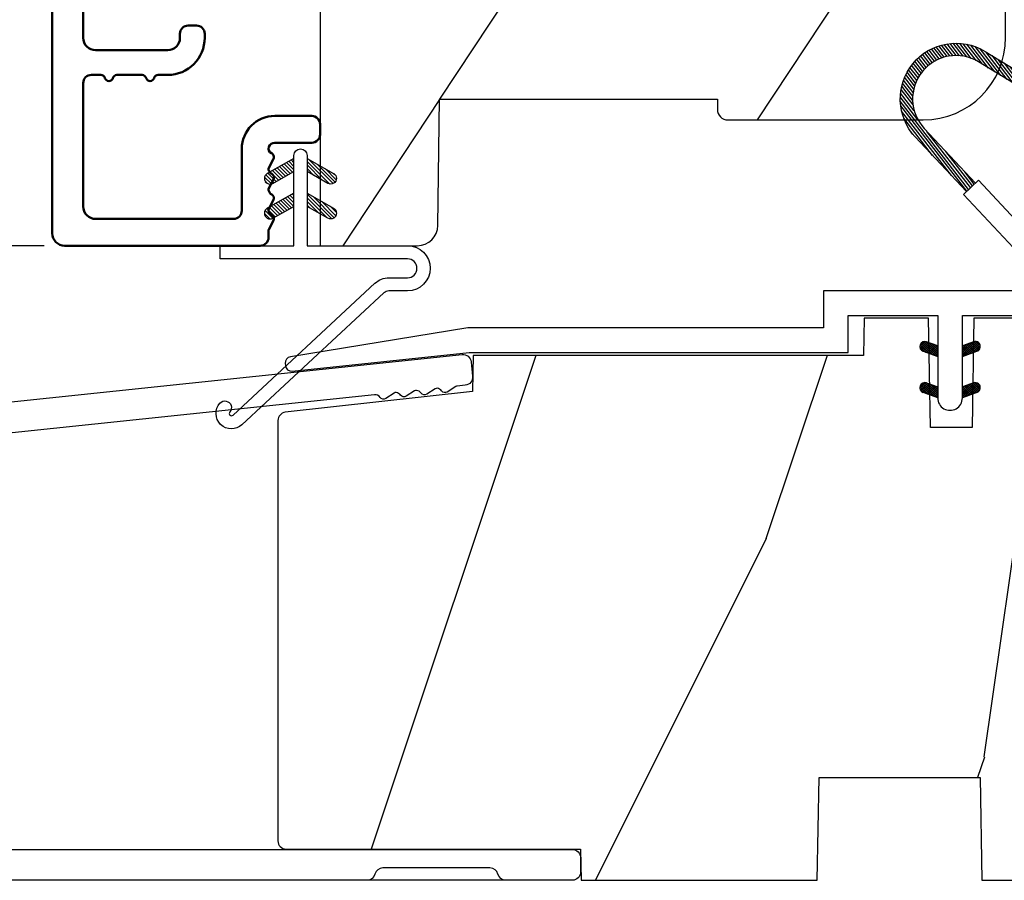
# Model space of a CAD drawing. Units: millimetres. Extents: x 986 to 2100, y -85 to 51.
# Drawn here: x 1237 to 1239, y -58 to -56 of the extents above; entities that cross this region are included whole.
import ezdxf

# ---------------------------------------------------------------- set-up
doc = ezdxf.new("R2010")
doc.units = ezdxf.units.MM
doc.header["$MEASUREMENT"] = 0
doc.header["$PDMODE"] = 3
doc.linetypes.add('Continuous2', pattern=[0])
for name, color, linetype in [('COUPE-FROID', 30, 'Continuous'), ('Dimensions', 7, 'Continuous'), ('Sash Colonial', 4, 'Continuous'), ('Text English', 7, 'Continuous')]:
    doc.layers.add(name, color=color, linetype=linetype)
doc.styles.add('Century-10', font='GOTHIC.TTF', dxfattribs={"height": 0.3937})
doc.dimstyles.new('1-1', dxfattribs={"dimtxt": 0.3937, "dimasz": 0.3937, "dimexe": 0.03937, "dimexo": 0.03937, "dimgap": 0.3937, "dimtad": 0, "dimtih": 1, "dimtoh": 1, "dimdec": 1, "dimlfac": 25.4, "dimzin": 0, "dimdsep": 46, "dimtxsty": 'Century-10', "dimcen": 0, "dimadec": 1, "dimazin": 0, "dimtfac": 1, "dimtdec": 1, "dimtofl": 0, "dimtmove": 0, "dimatfit": 3, "dimfxl": 0, "dimtolj": 1, "dimtzin": 0, "dimarcsym": 0})
pattern_1 = [(45.00000000000001, (-4.718514817625419e-05, -0.05001313633043303), (-0.08838834764831847, 0.08838834764831842), [])]

# ---------------------------------------------------------------- blocks, each defined once
blk = doc.blocks.new('*D798')
at = {"layer": 'Defpoints', "color": 0, "transparency": 16777216}
for p in [(1233.13216516666, -54.85051394035229), (1237.515231130453, -54.85051394035229), (1238.030259882664, -58.11062820029801)]:
    blk.add_point(p, dxfattribs=at)
at = {"layer": 'Dimensions', "color": 0, "lineweight": -2, "transparency": 16777216}
for p, q in [((1237.475861130453, -54.85051394035229), (1233.09279516666, -54.85051394035229)), ((1233.13216516666, -55.2442139403523), (1233.13216516666, -55.83180913966573)), ((1233.13216516666, -57.71692820029801), (1233.13216516666, -57.12933300098457)), ((1237.990889882664, -58.11062820029801), (1233.09279516666, -58.11062820029801))]:
    blk.add_line(p, q, dxfattribs=at)
at = {"layer": 'Dimensions', "color": 0, "transparency": 16777216}
for points in [[(1233.066548499993, -55.2442139403523), (1233.197781833326, -55.2442139403523), (1233.13216516666, -54.85051394035229)], [(1233.066548499993, -57.71692820029801), (1233.197781833326, -57.71692820029801), (1233.13216516666, -58.11062820029801)]]:
    blk.add_solid(points, dxfattribs=at)
at = {"layer": 'Dimensions', "color": 0, "transparency": 16777216, "insert": (1233.132165166659, -56.48057107032549), "char_height": 0.3937, "attachment_point": 5, "style": 'Century-10'}
blk.add_mtext('\\A1;82.8 [3 1/4"]', dxfattribs=at)
blk = doc.blocks.new('*D791')
at = {"layer": 'Defpoints', "color": 0, "transparency": 16777216}
for p in [(1237.515231130453, -54.85051394035229), (1235.297548781051, -56.89697245322328), (1237.042737478942, -56.89697245322328)]:
    blk.add_point(p, dxfattribs=at)
at = {"layer": 'Dimensions', "color": 0, "lineweight": -2, "transparency": 16777216}
for p, q in [((1235.297548781051, -54.45681394035229), (1235.297548781051, -54.0631139403523)), ((1237.475861130453, -54.85051394035229), (1235.258178781051, -54.85051394035229)), ((1237.003367478942, -56.89697245322328), (1235.258178781051, -56.89697245322328)), ((1235.297548781051, -57.29067245322328), (1235.297548781051, -57.68437245322328))]:
    blk.add_line(p, q, dxfattribs=at)
at = {"layer": 'Dimensions', "color": 0, "transparency": 16777216}
for points in [[(1235.231932114384, -54.45681394035229), (1235.363165447718, -54.45681394035229), (1235.297548781051, -54.85051394035229)], [(1235.231932114384, -57.29067245322328), (1235.363165447718, -57.29067245322328), (1235.297548781051, -56.89697245322328)]]:
    blk.add_solid(points, dxfattribs=at)
at = {"layer": 'Dimensions', "color": 0, "transparency": 16777216, "insert": (1235.297548781051, -55.87374319678813), "char_height": 0.3937, "attachment_point": 5, "style": 'Century-10'}
blk.add_mtext('\\A1;52.0 [2 1/16"]', dxfattribs=at)
blk = doc.blocks.new('BB-103')
h = blk.add_hatch()
h.set_pattern_fill('WOOD1', color=1, scale=30, angle=45, pattern_type=2)
h.set_pattern_definition([(261.8699, (-12.72792206135786, 29.69848480983499), (21.21319907757999, 106.0660180495853), [15, -135]), (251.5651, (6.363961030678922, 36.06244584051393), (4.563926263401186e-05, -42.42641678491383), [33.54102, -33.54102]), (243.4349, (16.97056274847714, 25.45584412271572), (-21.21324652746686, -63.63958565313664), [18.97368, -75.89466])])
h.paths.add_polyline_path([(-69, 27.30000961375696), (-73.04186136496752, 27.30000961375696), (-73.13434519901918, 22.00161431050455), (-75.14934935301052, 21.99999999917637), (-75.24186136498604, 27.30000961375696), (-78.3673929632224, 27.30000961375696), (-78.3988120800932, 25.50000961375405), (-97.36031569449523, 25.49956671487992), (-97.39092587363415, 23.74591072637413), (-106.489018800234, 22.73247491501955, 0.3820830109378573), (-106.8447367064873, 22.33493360122512), (-106.8447367064873, 1.918255480244998, 0.4142135623730975), (-106.4447367064873, 1.518255480244985), (-92.14473670638472, 1.518255480244989), (-92.11824353032154, 0.0004624401086772423), (-80.6491026790186, 3.446132268436486e-13), (-80.56185443461783, 4.998448574072484), (-72.736374325933, 4.998448574072214), (-72.64912608153236, 3.375077994860476e-13), (-32.64947926317973, 1.13686837721616e-13), (-32.56226242832585, 4.996649122327938), (-24.73674183566061, 4.998171497843146), (-24.64949842764327, 1.13686837721616e-13), (0, 0), (7.105427357601002e-15, 38), (-29.89987975272, 38), (-30.0304590487878, 30.49890991639322), (-32.76867476855878, 30.50109008360678), (-32.89921600966633, 38), (-68.81323097307683, 38)])
at = {"color": 4}
blk.add_lwpolyline([(-32.89921600966633, 38), (-68.81323097307683, 38), (-69, 27.30000961375696), (-73.04186136496752, 27.30000961375696), (-73.13434519901918, 22.00161431050455), (-75.14934935301052, 21.99999999917637), (-75.24186136498604, 27.30000961375696), (-78.3673929632224, 27.30000961375696), (-78.3988120800932, 25.50000961375405), (-97.36031569449523, 25.49956671487992), (-97.39092587363415, 23.74591072637413), (-106.489018800234, 22.73247491501955, 0.3820830109378576), (-106.8447367064873, 22.33493360122512), (-106.8447367064873, 1.918255480244994, 0.4142135623730924), (-106.4447367064873, 1.518255480244989), (-92.14473670638472, 1.518255480244989), (-92.11824353032155, 0.0004624401086772423), (-80.6491026790186, 3.410605131648481e-13), (-80.56185443461783, 4.998448574072484), (-72.736374325933, 4.998448574072214), (-72.64912608153236, 3.410605131648481e-13), (-32.64947926317973, 1.13686837721616e-13)], format="xyb", dxfattribs=at)
blk = doc.blocks.new('BB-095')
at = {"color": 2, "linetype": 'Continuous2', "lineweight": -3}
for p, q in [((-5.956747279583713, 12.94841569352138), (-6.326664892630422, 13.42600017062796)), ((-5.844713147709033, 13.00789953602361), (-6.217619956654151, 13.48934323340654)), ((-5.727844979113204, 13.06114236480789), (-6.104904339017001, 13.54794723943633)), ((-5.60592872092943, 13.10786782557261), (-5.98842271543376, 13.60168911959045)), ((-5.478671515063386, 13.14769782200165), (-5.868049087797178, 13.65040620330547)), ((-5.345680639490954, 13.1801253278245), (-5.743621936469342, 13.69388995952613)), ((-5.206431227002529, 13.20447270991281), (-5.614937497122217, 13.73187731712824)), ((-5.060215532235222, 13.21982622916403), (-5.48174044234597, 13.76403863402084)), ((-4.906059918526214, 13.2249288658204), (-5.343710845373923, 13.78996086666302)), ((-4.742581123669286, 13.21799475036096), (-5.200445630581587, 13.80912362180243)), ((-4.567717433202549, 13.19636209333839), (-5.051431541630652, 13.8208642565296)), ((-4.378168909193253, 13.15577048900013), (-4.896004507341193, 13.82432541754679)), ((-4.168031936767282, 13.08859803789528), (-4.733286116222505, 13.81837302618078)), ((-3.924473462707599, 12.9782765454438), (-4.562079249875158, 13.80146153505484)), ((-3.630680088806319, 12.80309896744438), (-4.380685337405655, 13.77139799360884)), ((-3.330380293054393, 12.61952123223455), (-4.186556254129162, 13.72489262915042)), ((-3.030080497287916, 12.43594349708292), (-3.975549251737309, 13.65659692038025)), ((-2.729780701550542, 12.25236576193129), (-3.740029420770359, 13.55665376898833)), ((-2.429480905798616, 12.068788026736), (-3.463072210922608, 13.40321262720681)), ((-6.532069948670458, 12.46643236104865), (-6.905979435870311, 12.94917057255225)), ((-6.447750494387353, 12.5616974135919), (-6.81836599042558, 13.04018289694795)), ((-6.358711640489989, 12.65086945534858), (-6.727134098016311, 13.12652360247739)), ((-6.265060854036481, 12.73408723239845), (-6.632333505048653, 13.20825691451319)), ((-6.166853614232739, 12.8114223714947), (-6.53399019514595, 13.2854163794691)), ((-6.064096447598192, 12.88288329874922), (-6.432107238791421, 13.35800596140325)), ((-2.129181110046691, 11.88521029158437), (-3.16277241515613, 13.21963489202608)), ((-1.828881314294765, 11.70163255640364), (-2.862472619418757, 13.0360571568599)), ((-6.81771894741664, 12.01871643791674), (-7.218300383575613, 12.53588963806396)), ((-6.754699933467553, 12.14148155883595), (-7.146213343608313, 12.64694742657593)), ((-6.685820218737124, 12.25668018491706), (-7.070022244335039, 12.75270664331038)), ((-6.611504431487763, 12.36486053513363), (-6.989899259723959, 12.85338957460772)), ((-1.52858151854284, 11.5180548212229), (-2.562172823666831, 12.85247942169372)), ((-1.228281722776362, 11.33447708608583), (-2.261873027900354, 12.66890168652753)), ((-0.9819321260959875, 11.22055209708924), (-1.96157323216298, 12.48532395136135)), ((-6.996156664122598, 11.43258471012814), (-7.460363212675791, 12.03190151456511)), ((-6.964827242679664, 11.59626288016443), (-7.407483130381795, 12.16775656743266)), ((-6.923700620297812, 11.74729231189121), (-7.34924106085359, 12.29668899270473)), ((-6.874309021042198, 11.88765119286836), (-7.286066722468011, 12.41925358104345)), ((-0.8216573029797907, 11.2177544896258), (-1.661273436396502, 12.30174621618062)), ((-0.661382479849042, 11.21495688219147), (-1.360973640644577, 12.11816848101444)), ((-6.998896749815092, 10.82374366107979), (-7.580440952130946, 11.5745499865734)), ((-7.018648516322489, 11.05337052234972), (-7.547675259783635, 11.73637384994072)), ((-7.015367189940068, 11.25326036314073), (-7.507332063244892, 11.88841472854256)), ((-0.5011076567182933, 11.21215927477169), (-1.060673844907203, 11.93459074586281)), ((-0.3408328335729927, 11.20936166729371), (-0.760374049111622, 11.75101301066752)), ((-0.180558010434968, 11.20656405985937), (-0.4600742533014888, 11.56743527547223)), ((-6.762556230352263, 10.11036230062018), (-7.617426982550885, 11.2140485993441)), ((-4.297831057492065, 6.72413703847269), (-7.616885366334234, 11.00922312428884)), ((-6.939362128084529, 10.54275489263819), (-7.604319293511569, 11.40125205241202)), ((-4.389490555740256, 6.638348396212677), (-7.597880828333789, 10.78056097713124)), ((-5.132021338163529, 7.392871247473521), (-7.551115475952745, 10.51605805475265)), ((-6.048938219909676, 8.372536376700737), (-7.452911182664455, 10.18514456195408)), ((-7.000746778206437, 9.39724862590083), (-7.102261740562742, 9.528310160938418)), ((-4.206171559207494, 6.809925680776359), (-6.321678051326078, 9.541163735397276)), ((-4.114512060952027, 6.895714323050924), (-5.404761169579931, 8.561498606199166)), ((-4.022852562725664, 6.981502965296385), (-4.487844287848336, 7.581833476957399)), ((-6.669043251081664, -0.8961942308087609), (-6.434285282471453, -0.6614362622058261)), ((-6.668816674349134, -0.8920441459777075), (-6.369294896155541, -1.191565924164025)), ((-6.656762440675582, -0.9864803920063432), (-6.344728290133705, -0.6744462414644667)), ((-6.648714023708951, -0.8095798250142261), (-6.208033620155536, -1.250260228567641)), ((-6.622658903187901, -1.054943826122327), (-6.269032430748982, -0.7013173536688564)), ((-6.60928703572549, -0.7464398414012985), (-6.046772344155531, -1.308954532971257)), ((-6.570822269365951, -1.10567416388949), (-6.19383506278368, -0.728686957314495)), ((-6.553519765694862, -0.6996401398355383), (-5.885511068155527, -1.367648837374873)), ((-6.504819966453713, -1.142238832588192), (-6.118637694825654, -0.7560565609455816)), ((-6.482237003075486, -0.6683559308585254), (-5.800001766432022, -1.35059116750199)), ((-6.429622598495687, -1.169608436219279), (-6.043440326860352, -0.7834261645766682)), ((-6.383522284793205, -0.6645036775444177), (-5.800001766432022, -1.248024195912877)), ((-6.354425230530385, -1.196978039850365), (-5.968242958895051, -0.8107957682077549)), ((-6.279227862565083, -1.224347643481452), (-5.893045590929749, -0.8381653718533935)), ((-6.229897794242195, -0.7155611964990394), (-5.800001766432022, -1.145457224309212)), ((-6.204030494599781, -1.251717247112539), (-5.817848222964447, -0.8655349754844801)), ((-6.128833126634479, -1.279086850758177), (-5.800001766432022, -0.9502554905484439)), ((-6.06863651824219, -0.7742555009026555), (-5.800001766432022, -1.042890252705548)), ((-5.90737524223491, -0.8329498053062716), (-5.800001766432022, -0.9403232811164353)), ((-5.800001766432022, -0.872030554441154), (-5.800001766432022, -1.39877167796658)), ((-4.600001766427656, -1.288760064519011), (-3.972990011521095, -0.6617483096051737)), ((-4.061589639918882, -0.6760645666363425), (-4.600001766427656, -0.872030554441154)), ((-4.600001766427656, -1.391327036108124), (-3.887628986894331, -0.6789542565820748)), ((-4.600001766427656, -1.186193092915347), (-4.10605862824136, -0.6922499547363268)), ((-4.600001766427656, -1.083626121311682), (-4.267319904241365, -0.7509442591399429)), ((-4.600001766427656, -0.9810591497225696), (-4.428581180248646, -0.809638563543559)), ((-4.600001766427656, -0.878492178118905), (-4.58984245624865, -0.8683328679471751)), ((-4.600001766427656, -0.9095196219423096), (-4.241304748168975, -1.268216640193715)), ((-4.552289651839008, -0.8546647649200176), (-4.166107380210949, -1.240847036562628)), ((-4.477092283880982, -0.827295161288931), (-4.090910012238371, -1.213477432931541)), ((-4.450445354335304, -1.344337595612161), (-3.822454086695277, -0.7163463279721336)), ((-4.40189491591568, -0.7999255576578443), (-4.015712644280345, -1.186107829285903)), ((-4.326697547950378, -0.7725559540267577), (-3.940515276315043, -1.158738225654816)), ((-4.289184078328024, -1.285643291208545), (-3.773256416913998, -0.7697156297945194)), ((-4.251500179985076, -0.745186350395671), (-3.867427355501921, -1.129259174864274)), ((-4.176302812019774, -0.7178167467500325), (-3.806568396657301, -1.087551162127057)), ((-4.127922802328019, -1.226948986804929), (-3.740418655791789, -0.8394448402686985)), ((-4.101105444054472, -0.6904471431189458), (-3.762196820041343, -1.029355767139351)), ((-4.022849747053758, -0.6661358685232708), (-3.734673327323751, -0.9543122882605539)), ((-3.966661526328014, -1.168254682401312), (-3.731667924899146, -0.9332610809797197)), ((-3.918198108143176, -0.668220535837464), (-3.738159669811782, -0.8482589741761339)), ((-6.643225390217911, -1.02020240170532), (-6.535636538779134, -1.127791253136821)), ((-6.053635758669177, -1.306456454389264), (-5.800001766432022, -1.052822462137557)), ((-5.978438390711151, -1.33382605802035), (-5.800001766432022, -1.155389433741221)), ((-5.903241022745849, -1.361195661651437), (-5.800001766432022, -1.257956405344886)), ((-5.828043654780547, -1.388565265282524), (-5.800001766432022, -1.360523376933998)), ((-4.600001766427656, -1.012086593531422), (-4.316502116134277, -1.295586243824801)), ((-4.600001766427656, -1.114653565135087), (-4.391699484099579, -1.322955847455888)), ((-4.600001766427656, -1.39877167796658), (-3.892298306055952, -1.141188683701331)), ((-4.600001766427656, -1.217220536738751), (-4.466896852064881, -1.350325451101527)), ((-4.600001766427656, -1.319787508327864), (-4.542094220022907, -1.377695054732613)), ((-6.666640934433733, -2.945131346132258), (-6.385523096157474, -2.664013507848723)), ((-6.661748070562087, -2.847885210125242), (-6.288752219699152, -3.220881060988178)), ((-6.658228301968254, -2.834151742063114), (-6.497962655988292, -2.673886096090428)), ((-6.641708086245988, -3.022765469533625), (-6.306590097586511, -2.687647480881425)), ((-6.631291982005994, -2.775774327092223), (-6.127490943699147, -3.279575365391794)), ((-6.5983945717247, -3.082018926608726), (-6.231392729621209, -2.715017084512511)), ((-6.583140682248402, -2.721358655238874), (-5.966229667699142, -3.33826966979541)), ((-6.539666790778345, -3.125858117273311), (-6.156195361663183, -2.742386688143598)), ((-6.520219360777762, -2.681713005120401), (-5.804968391699138, -3.396963974199026)), ((-6.467180265333216, -3.155938563417295), (-6.080997993697881, -2.769756291774685)), ((-6.43747390442272, -2.661891489871778), (-5.800001766432022, -3.299363627869753)), ((-6.391982897367914, -3.183308167048382), (-6.005800625732579, -2.797125895420323)), ((-6.338413892940796, -2.676064566636343), (-5.800001766432022, -2.872030554441154)), ((-6.316785529402612, -3.210677770679468), (-5.930603257767277, -2.82449549905141)), ((-6.310616393793087, -2.686182028905024), (-5.800001766432022, -3.196796656266089)), ((-6.24158816143731, -3.238047374325107), (-5.855405889801975, -2.851865102682496)), ((-6.149355117785806, -2.74487633330864), (-5.800001766432022, -3.094229684676976)), ((-5.988093841785801, -2.803570637712256), (-5.800001766432022, -2.991662713073311)), ((-5.82683256577852, -2.862264942115872), (-5.800001766432022, -2.889095741469647)), ((-4.600001766427656, -3.340099496475887), (-3.926882909117328, -2.666980639158283)), ((-4.600001766427656, -3.237532524872223), (-4.030588480172216, -2.668119238616783)), ((-4.061589639911606, -2.676064566636343), (-4.600001766427656, -2.872030554441154)), ((-4.600001766427656, -3.134965553268558), (-4.186601304697749, -2.721565091545927)), ((-4.600001766427656, -3.032398581679446), (-4.347862580697754, -2.780259395949543)), ((-4.600001766427656, -2.929831610075781), (-4.509123856705035, -2.83895370035316)), ((-4.589929352966781, -2.868364495763672), (-4.203747081331446, -3.254546767391731)), ((-4.530988030791693, -3.373652732436313), (-3.853074064763266, -2.69573876640061)), ((-4.514731985001479, -2.840994892132586), (-4.128549713366144, -3.227177163760644)), ((-4.439534617036177, -2.813625288486947), (-4.053352345400842, -3.199807560129558)), ((-4.369726754784413, -3.314958428032697), (-3.795382914949503, -2.740614588183235)), ((-4.364337249070875, -2.786255684855861), (-3.97815497743554, -3.172437956498471)), ((-4.289139881112849, -2.758886081224774), (-3.902957609470239, -3.145068352867384)), ((-4.213942513147547, -2.731516477593687), (-3.835239960784154, -3.11021902995708)), ((-4.208465478784408, -3.256264123629081), (-3.754690566748966, -2.802489211579087)), ((-4.138745145182245, -2.704146873962601), (-3.782353028190617, -3.060538990946953)), ((-4.063547777216943, -2.676777270316962), (-3.745999840722423, -2.994325206818758)), ((-3.975853435725501, -2.661904640219292), (-3.730347941834541, -2.907410134110251)), ((-6.666569658738215, -2.945630593545503), (-6.450013495706433, -3.162186756584561)), ((-5.800001766432022, -3.398771677952028), (-6.507705226789174, -3.141188683701331)), ((-6.166390793479284, -3.265416977956193), (-5.800001766432022, -2.899027950901655)), ((-6.091193425513982, -3.29278658158728), (-5.800001766432022, -3.00159492250532)), ((-6.01599605754868, -3.320156185218367), (-5.800001766432022, -3.104161894094433)), ((-5.940798689583378, -3.347525788849453), (-5.800001766432022, -3.206728865698097)), ((-5.865601321618076, -3.374895392495092), (-5.800001766432022, -3.309295837301762)), ((-4.600001766427656, -2.960859053899186), (-4.278944449296748, -3.28191637103737)), ((-4.600001766427656, -3.06342602550285), (-4.35414181726205, -3.309285974668456)), ((-3.892298306055952, -3.141188683701331), (-4.600001766427656, -3.39877167796658)), ((-4.600001766427656, -3.165992997091963), (-4.429339185220076, -3.336655578299543)), ((-4.600001766427656, -3.268559968695627), (-4.504536553185378, -3.364025181930629)), ((-4.047204202784403, -3.197569819225465), (-3.731730005035704, -2.882095621476766)), ((-3.884529958684059, -3.137462546714233), (-3.748498857873845, -3.001431445911295)), ((-4.600001766427656, -3.37112694028474), (-4.57973392115068, -3.391394785561716))]:
    blk.add_line(p, q, dxfattribs=at)
for points in [[(-4.408859231132144, 6.620220298224011), (-6.888960056000858, 9.27004422826576, -0.8734124818952289), (-3.502445872139422, 13.42728233238449), (0.1393807515184129, 11.20097950799391)], [(-1.004666971313188, 11.19777805992635), (-3.815086302297775, 12.91582923068199, 0.8734558623437321), (-6.451136452962007, 9.679481487313751), (-3.971206968156682, 7.029840622839401)]]:
    blk.add_lwpolyline(points, format="xyb", dxfattribs=at)
blk.add_lwpolyline([(-1.150535133792207, 2.843767350292182), (-1.17923671574076, 1.79999999917345), (-11.34221426730196, 1.79999999917345), (-11.34221426730196, -8.881784197001252e-16), (-28.62389164239844, -8.881784197001252e-16), (-37.24098317702132, -1.40944165630208, 0.3974973418066626), (-37.49091418500151, -1.736866007355276), (-37.48051308377157, -1.835825875241427, 0.4142135623723513), (-37.15079797618213, -2.102823904875557), (-28.56100230723073, -1.199999999997091), (-10.14221426729759, -1.199999999997091), (-10.14221426729759, 0.5999999991763607), (-5.800001766424746, 0.5999999991763607), (-5.800001766432022, -0.872030554441154), (-6.338413892940796, -0.6760645666363425, 0.9999999999999981), (-6.507705226791902, -1.141188683704926), (-5.800001766432022, -1.39877167796658), (-5.800001766432022, -3.408293650500128, 1.000004204461909), (-4.600001766427656, -3.408293307089481), (-4.600001766427656, -1.39877167796658), (-4.600001766427656, -0.872030554441154), (-4.600001766427656, 0.5999999991763607), (-8.881784197001252e-14, 0.5999999991763607), (0.1954967271946337, 11.19999999999709), (-1.004262511292243, 11.22094187540642), (-1.125426184030719, 4.281781182056874), (-3.824671903968326, 7.166990012061432), (-4.555328664960459, 6.483132335692061)], format="xyb", close=True, dxfattribs=at)
for centre, radius, start, end in [((-3.97694397298628, -0.9086266251684458), 0.2474873734135617, 290.0000000010294, 110.0000000015563), ((-6.423059559864985, -2.908626625168837), 0.2474873734153732, 69.99999999998265, 249.9999999999826), ((-3.976943972987417, -2.908626625168837), 0.2474873734156195, 290.0000000000174, 110.0000000004055)]:
    blk.add_arc(centre, radius, start, end, dxfattribs=at)
blk = doc.blocks.new('BB-098')
h = blk.add_hatch()
h.set_pattern_fill('WOOD1', color=1, scale=30, angle=30, pattern_type=2)
h.set_pattern_definition([(246.8699, (-4.607695154586734, 31.98076211353316), (47.94228235666637, 96.96152619690801), [15, -135]), (236.5651, (15.48076211353316, 33.18653347947321), (-10.98072059525049, -40.98078350176264), [33.54102, -33.54102]), (228.4349, (22.98076211353316, 20.19615242270663), (-36.96155946978204, -55.9807271469366), [18.97368, -75.89466])])
h.paths.add_polyline_path([(-14, -30.8768754935736), (-14, -31.3768754935736, 0.4142135623730949), (-13.5, -31.8768754935736), (-4.000000000000004, -31.8768754935736, 0.4142135623730951), (0, -27.8768754935736), (7.105427357601002e-15, 7.105427357601002e-15), (-22.5, 1.06581410364015e-14, 0.4142135623730951), (-23, -0.4999999999999893), (-23.19999999999709, -2.8000000000029, -0.4142135623730951), (-23.69999999999709, -3.3000000000029), (-25.69999999999708, -3.3000000000029, -0.3642693064081095), (-26.19249530956472, -2.88630393997024), (-26.40750469044109, -0.4136960600326702, 0.364269306408124), (-26.90000000000873, 1.4210854715202e-14), (-33.3000000000029, 1.4210854715202e-14), (-33.30000000000292, -37.9868050376899), (-28.5734636007469, -37.9868050376899, 0.4121604057548758), (-27.57348820575051, -36.99381998032288), (-27.49864887779404, -30.87687549357359)])
at = {"color": 4}
blk.add_lwpolyline([(-27.49864887779404, -30.87687549357359), (-14, -30.8768754935736), (-14, -31.3768754935736, 0.414213562373095), (-13.5, -31.8768754935736), (-4.000000000000004, -31.8768754935736, 0.414213562373095), (0, -27.8768754935736), (7.105427357601002e-15, 7.105427357601002e-15), (-22.5, 1.06581410364015e-14, 0.414213562373095), (-23, -0.4999999999999893), (-23.19999999999709, -2.8000000000029, -0.414213562373095), (-23.69999999999709, -3.300000000002898), (-25.69999999999709, -3.300000000002898, -0.414213562373095), (-26.19999999999709, -2.800000000002896), (-26.40000000000873, -0.4999999999999858, 0.414213562373095), (-26.90000000000873, 1.4210854715202e-14), (-33.3000000000029, 1.4210854715202e-14), (-33.30000000000292, -37.9868050376899), (-28.57346360075462, -37.9868050376899, 0.4091108014279708), (-27.57361590558139, -37.00425744412495)], format="xyb", close=True, dxfattribs=at)
blk = doc.blocks.new('CF-114')
h = blk.add_hatch()
h.set_pattern_fill('ANSI31', color=256, angle=1.272221872585407e-14)
h.set_pattern_definition(pattern_1)
h.paths.add_polyline_path([(1.796035562818574, 4.219387261992226, 0.9303978350195479), (1.335808313401444, 3.913545875623088), (1.91045414754435, 2.896864784444363), (2.543548267517416, 2.896864784444363)])
h.paths.add_polyline_path([(3.508549106298041, 4.186156277124285, 1), (3.026238395948646, 3.913545875623315), (3.600884230091609, 2.896864784444363), (4.237279080419391, 2.896864784444363)])
h = blk.add_hatch()
h.set_pattern_fill('ANSI31', color=256, angle=1.272221872585407e-14)
h.set_pattern_definition(pattern_1)
h.paths.add_polyline_path([(1.910454147544513, 2.25686478444449), (1.335808313401444, 1.240183693265601, 1), (1.818119023750862, 0.9675732917645594), (2.546848997872182, 2.25686478444449)])
h.paths.add_polyline_path([(3.026238395948653, 1.240183693265601, 1), (3.508549106298072, 0.9675732917645592), (4.237279080419391, 2.25686478444449), (3.600884230091722, 2.25686478444449)])
at = {"layer": 'COUPE-FROID'}
blk.add_lwpolyline([(-2.200047185148179, -2.623135215555847), (-2.200047185148179, -1.722290765045143, 0.1893481729060768), (-2.296279004128181, -1.477288016731661), (-8.699564228940538, 5.416442392124413, -0.9556076865800267), (-7.649067884578036, 6.485004319328159, -1.000000000000155), (-8.076570221064562, 6.008725249560843, 0.955607686580006), (-8.23064301823772, 5.852002833570982), (-1.827357793425186, -1.041727575285092, -0.1893481729060768), (-1.560047185148278, -1.722290765045143), (-1.560047185148278, -2.623135215555847, 0.9999999999999999), (-0.6400471851481768, -2.623135215555847), (-0.6400471851481768, 6.476864784444517), (-4.718514817625419e-05, 6.476864784444517), (-4.718514818335962e-05, 2.89686478444459), (4.379952814851791, 2.896864784444363, -0.9999999999999999), (4.379952814851791, 2.25686478444449), (-4.718514817625419e-05, 2.25686478444449), (-4.718514817625419e-05, -2.623135215555847, -0.9999999999999999)], format="xyb", close=True, dxfattribs=at)
for points in [[(2.546848997872189, 2.896864784444363), (1.818119023750867, 4.186156277124285, 1.000000000000069), (1.335808313401429, 3.913545875623315), (1.910454147544421, 2.896864784444363)], [(4.237279080419398, 2.896864784444363), (3.508549106298076, 4.186156277124285, 1.000000000000069), (3.026238395948639, 3.913545875623315), (3.60088423009163, 2.896864784444363)], [(2.546848997872182, 2.25686478444449), (1.818119023750867, 0.9675732917645679, -1.000000000000017), (1.335808313401408, 1.240183693265537), (1.910454147544513, 2.25686478444449)], [(4.237279080419391, 2.25686478444449), (3.508549106298076, 0.9675732917645679, -1.000000000000017), (3.026238395948617, 1.240183693265537), (3.600884230091722, 2.25686478444449)]]:
    blk.add_lwpolyline(points, format="xyb", dxfattribs=at)
blk = doc.blocks.new('BB-089')
at = {"color": 181}
blk.add_line((5.030826649614028, -10.69999999999709), (5.030826649614028, -10.69999999999709), dxfattribs=at)
at = {"color": 181, "lineweight": 50}
blk.add_lwpolyline([(-46.97924132182561, -0.4269493281708492, -0.434102458797881), (-46.58015018723381, 3.637978807091713e-12), (-42.4320319135004, 9.094947017729282e-12, -0.4142135623722903), (-41.83203191350003, -0.5999999999912689), (-41.83203191350003, -0.9000000000032742, 0.414213562371763), (-41.23203191349785, -1.500000000001819), (-38.93203191349858, -1.500000000001819, -0.414213562373095), (-38.33203191349821, -2.100000000002183), (-38.33203191349821, -2.400000000005093, -0.414213562373095), (-38.93203191349858, -3.000000000003638), (-42.07461435146251, -3.000000000001819, -0.2779603782640859), (-43.22388416152353, -2.307600941057899, 0.9349184166584277), (-44.90197686280044, -3.055151374101115, 0.2592592214917639), (-37.65783473782176, -9.301980043501317, 0.4753869667671996), (-36.09413967708679, -8.029005214426434), (-36.09413967708679, -7.401389573418783, -0.4142135623725632), (-34.2941396770857, -5.601389573421329), (-34.09413967708497, -5.601389573421329, -0.414213562373095), (-33.69413967708533, -6.001389573420965), (-33.69413967708533, -6.401389573418783, -0.414213562373095), (-34.09413967708497, -6.801389573418419), (-34.29413967708388, -6.801389573420238, 0.414213562373095), (-34.89413967708424, -7.401389573419692), (-34.89413967708424, -10.90136275108671, 0.4142135623730949), (-34.29413967708388, -11.50136275108525), (-30.09413967708497, -11.50136275108707, 0.414213562373896), (-29.4941396770846, -10.90136275108671), (-29.4941396770846, -7.401389573420602, 0.4142135623722904), (-30.09413967708497, -6.801389573418419), (-30.2941396770857, -6.801389573418419, -0.414213562373095), (-30.69413967708533, -6.401389573418783), (-30.69413967708533, -6.001389573420965, -0.414213562373095), (-30.2941396770857, -5.601389573421329), (-30.09413967708497, -5.601389573423148, 0.414213562373095), (-29.4941396770846, -5.001389573422784), (-29.4941396770846, -3.155889573419699, -0.414213562373095), (-28.69413967708533, -2.355889573420427), (-28.63046387147318, -2.355889573420427, -0.2244763270160046), (-28.01221243436163, -2.648183791978568), (-27.37091637238154, -3.429112878126034, -0.6681786379237845), (-27.54769306767776, -3.855889573420427), (-28.09413967708565, -3.855889573420427, 0.4142135623731781), (-28.29413967708564, -4.055889573420473), (-28.29413967708388, -10.90136275108671, 0.414213562373095), (-27.69413967708533, -11.50136275108525), (-11.69413967708533, -11.50136275108525, 0.4142135623733585), (-11.09413967708315, -10.90136275108671), (-11.09413967708491, -4.055889573420359, 0.4142135623730534), (-11.2941396770849, -3.855889573420427), (-11.84058628649109, -3.855889573420427, -0.6681786379196869), (-12.01736298178912, -3.429112878126034), (-11.37606691980903, -2.648183791978568, -0.2244763270160045), (-10.75781548269748, -2.355889573420427), (-10.69413967708533, -2.355889573420427, -0.414213562373095), (-9.89413967708606, -3.155889573419699), (-9.89413967708424, -5.001389573422784, 0.4142135623730949), (-9.294139677085695, -5.601389573423148), (-9.094139677084968, -5.601389573421329, -0.414213562373095), (-8.694139677085332, -6.001389573420965), (-8.694139677085332, -6.401389573418783, -0.414213562373095), (-9.094139677084968, -6.801389573418419), (-9.294139677085695, -6.801389573418419, 0.4142135623730951), (-9.89413967708424, -7.401389573420602), (-9.89413967708424, -10.90136275108671, 0.4142135623730949), (-9.294139677083876, -11.50136275108525), (-5.094139677088606, -11.50136275108525, 0.414213562373095), (-4.494139677090061, -10.90136275108671), (-4.494139677088242, -7.401389573420602, 0.4142135623725677), (-5.094139677088606, -6.801389573418419), (-5.294139677089333, -6.801389573418419, -0.414213562373095), (-5.69413967708897, -6.401389573418783), (-5.69413967708897, -6.001389573420965, -0.414213562373095), (-5.294139677089333, -5.601389573421329), (-5.094139677086787, -5.601389573421329, -0.4142135623725632), (-3.294139677087514, -7.401389573420431), (-3.294139677085184, -7.864077853711876, 0.3419987131196749), (-3.144139679905322, -8.057727017381524, -0.7745966692413964), (-3.144139679905322, -8.445025344720818, 0.3419987131196323), (-3.294139677084786, -8.638674508390523), (-3.294139677084786, -9.864077816112058, 0.341998713119623), (-3.144139679905322, -10.05772697978176, -0.774596669241375), (-3.144139679905322, -10.44502530712106, 0.3419987131196348), (-3.294139677085184, -10.6386744707907), (-3.294139677082057, -11.10136275108528, 0.414213562372559), (-2.894139677082421, -11.50136275108525), (3.09999999998945, -11.50136275108525, 0.414213562373095), (3.699999999987995, -10.90136275108671), (3.699999999989814, -4.200000000002547, 0.414213562373095), (3.299999999990177, -3.80000000000291), (0.3000000000029104, -3.80000000000291, -0.4142135623714979), (-1.30000000000291, -2.200000000010732), (-1.30000000000291, -0.3999999999996362, -0.414213562373095), (-0.9000000000032742, 0), (-0.3999999999996362, 0, -0.414213562373095), (0, -0.3999999999996362), (-1.818989403545856e-12, -2.200000000002547, 0.3168089529982038), (0.198943749504906, -2.482467049825573, 0.3848691880012012), (0.5088325008109678, -2.354645029663516, -0.4207596768583059), (0.7794303766495432, -2.262122160259423), (1.213345373333141, -2.480949184213387, 0.1682775418291179), (1.310655821711407, -2.494033438688348, 0.220674392027259), (1.514072195968765, -2.344419268050842, -0.4039525268301628), (1.779430376649543, -2.262122160259423), (2.213345373333141, -2.480949184213387, 0.1682775418291179), (2.310655821711407, -2.494033438688348, 0.220674392027259), (2.514072195968765, -2.344419268050842, -0.4039525268301628), (2.779430376649543, -2.262122160259423), (3.213345373324046, -2.480949184213387, 0.1682775418299999), (3.310655821711407, -2.494033438688348, 0.2206743920232278), (3.514072195968765, -2.344419268049933, -0.4039525268314559), (3.779430376649543, -2.262122160255785), (4.219260959958774, -2.483932464871032, 0.117305786234003), (4.286804241295613, -2.500000000003638), (4.600000000024011, -2.500000000029104, -0.4142135623488499), (4.999999999992724, -2.900000000026921), (4.999999999990905, -12.40136275109035, -0.414213562373095), (4.39999999999236, -13.00136275108889), (-38.55963304952456, -13.00136275108889, -0.414213562373095), (-39.05963304952456, -12.50136275108889), (-39.05963304952456, -10.84660312246342, 0.3190548087954465), (-39.39505248279329, -10.37446623865253, -0.300580433036906)], format="xyb", close=True, dxfattribs=at)
blk = doc.blocks.new('BB-118-A')
at = {"color": 181}
for points in [[(-30.20529999995409, 1.052652155706667), (-0.3999999999977604, 1.052652155677563, -0.414213562373095), (5.684341886080801e-14, 0.6526521556833842), (5.684341886080801e-14, -0.04734784431370542, -0.4142135623677674), (-0.4000000001105377, -0.4473478443224366), (-3.625403330374581, -0.4473478434347697, -0.341998712385344), (-4.012701665367501, -0.147347844364262, 0.3419987131573474), (-4.39999999999776, 0.1526521556833842), (-9.599999999997799, 0.1526521556833842, 0.3419987131592261), (-9.987298334992083, -0.1473478442747904, -0.3419987131604326), (-10.37459666962598, -0.4473478443224366), (-36.26480434251055, -0.4473478443224366, -0.1989123660909234)], [(-99.49707467891852, 15.24201942790809), (-5.755933957367176, 25.09461033637031, -0.414213562382816), (-5.316313813923159, 24.7386129635312), (-5.243143889623695, 24.04244763675065, -0.4142135623770991), (-5.599141262463206, 23.60282749329987), (-5.999389248623572, 23.56075973480161, 0.1173057862289367), (-6.064883006052412, 23.53772002390487), (-6.479118661125483, 23.2711500043833, -0.4039525268370935), (-6.751625572136106, 23.32525879715298, 0.2206743920243183), (-6.969566549556419, 23.45279056471254, 0.1682775418249414), (-7.064976244106163, 23.42960627551925), (-7.4736405564949, 23.16662154111209, -0.4039525268485338), (-7.746147467503249, 23.22073033389661, 0.220674392026753), (-7.964088444921742, 23.34826210144361, 0.168277541834382), (-8.059498139467848, 23.32507781224827), (-8.468162451860223, 23.06209307784111, -0.4039525268486768), (-8.740669362869255, 23.1162018706266, 0.2206743920328846), (-8.958610340290932, 23.24373363818718, 0.168277541833748), (-9.05402003483681, 23.22054934899184), (-9.462684347229406, 22.95756461456996, -0.4039525268571173), (-9.735191258244349, 23.01167340735408, 0.2736782324239863), (-10.01296410991556, 23.13891601831979), (-30.24711138526475, 21.01222144272568, 0.3838640350354168)]]:
    blk.add_lwpolyline(points, format="xyb", dxfattribs=at)
blk = doc.blocks.new('*D1089')
at = {"layer": 'Defpoints', "color": 0, "transparency": 16777216}
for p in [(1238.488910662744, -43.37428774264938), (1231.511919239814, -58.11062820029803), (1238.030259882664, -58.11062820029802)]:
    blk.add_point(p, dxfattribs=at)
at = {"layer": 'Text English', "color": 0, "lineweight": -2, "transparency": 16777216}
for p, q in [((1238.449540662744, -43.37428774264938), (1231.472549239814, -43.37428774264939)), ((1231.511919239814, -43.76798774264939), (1231.511919239814, -48.92918978656549)), ((1231.511919239814, -57.71692820029803), (1231.511919239814, -52.55572615638194)), ((1237.990889882664, -58.11062820029802), (1231.472549239814, -58.11062820029803))]:
    blk.add_line(p, q, dxfattribs=at)
at = {"layer": 'Text English', "color": 0, "transparency": 16777216}
for points in [[(1231.446302573147, -43.76798774264939), (1231.57753590648, -43.76798774264939), (1231.511919239814, -43.37428774264939)], [(1231.446302573147, -57.71692820029803), (1231.57753590648, -57.71692820029803), (1231.511919239814, -58.11062820029803)]]:
    blk.add_solid(points, dxfattribs=at)
at = {"layer": 'Text English', "color": 0, "transparency": 16777216, "insert": (1231.511919239813, -50.74245797147405), "char_height": 0.3937, "attachment_point": 5, "rotation": 90, "style": 'Century-10'}
blk.add_mtext('\\A1;FRAME SIZE', dxfattribs=at)

msp = doc.modelspace()

# ---------------------------------------------------------------- block references
at = {"xscale": 0.03937, "yscale": 0.03937, "zscale": 0.03937}
for name, p in [('BB-098', (1238.842000130453, -55.40143193888946)), ('BB-095', (1238.940425130452, -57.0540615270714)), ('BB-103', (1241.656955130452, -58.11064640656507)), ('BB-118-A', (1238.029216846316, -58.09303432193452))]:
    msp.add_blockref(name, p, dxfattribs=at)
at = {"xscale": 0.03937, "yscale": 0.03937, "zscale": 0.03937, "rotation": 90.00000000000001}
msp.add_blockref('CF-114', (1237.595029345194, -56.89697245322245), dxfattribs=at)
at = {"layer": 'Sash Colonial', "xscale": 0.03937, "yscale": 0.03937, "zscale": 0.03937, "rotation": 270}
msp.add_blockref('BB-089', (1237.530979130452, -56.7001224532236), dxfattribs=at)

# ---------------------------------------------------------------- dimensions: what is measured, and where the dimension line sits
at = {"layer": 'Dimensions'}
dim = msp.add_linear_dim(base=(1235.297548781051, -56.89697245322328), p1=(1237.515231130453, -54.85051394035226), p2=(1237.042737478942, -56.89697245322325), angle=90, dimstyle='1-1', override={"dimgap": 2}, dxfattribs=at)
dim.commit()
dim.dimension.update_dxf_attribs({"geometry": '*D791', "text_midpoint": (1235.297548781051, -55.87374319678813), "dimtype": 160})
dim = msp.add_linear_dim(base=(1233.13216516666, -54.85051394035229), p1=(1238.030259882663, -58.11062820029798), p2=(1237.515231130452, -54.85051394035226), angle=90, dimstyle='1-1', dxfattribs=at)
dim.commit()
dim.dimension.update_dxf_attribs({"geometry": '*D798', "text_midpoint": (1233.132165166659, -56.48057107032549), "dimtype": 160})
at = {"layer": 'Text English'}
dim = msp.add_linear_dim(base=(1231.511919239814, -58.11062820029803), p1=(1238.488910662743, -43.37428774264936), p2=(1238.030259882663, -58.110628200298), angle=90, text='FRAME SIZE', dimstyle='1-1', dxfattribs=at)
dim.commit()
dim.dimension.update_dxf_attribs({"geometry": '*D1089', "text_midpoint": (1231.511919239813, -50.74245797147405), "dimtype": 160, "text_rotation": 90})

doc.saveas('drawing.dxf')
